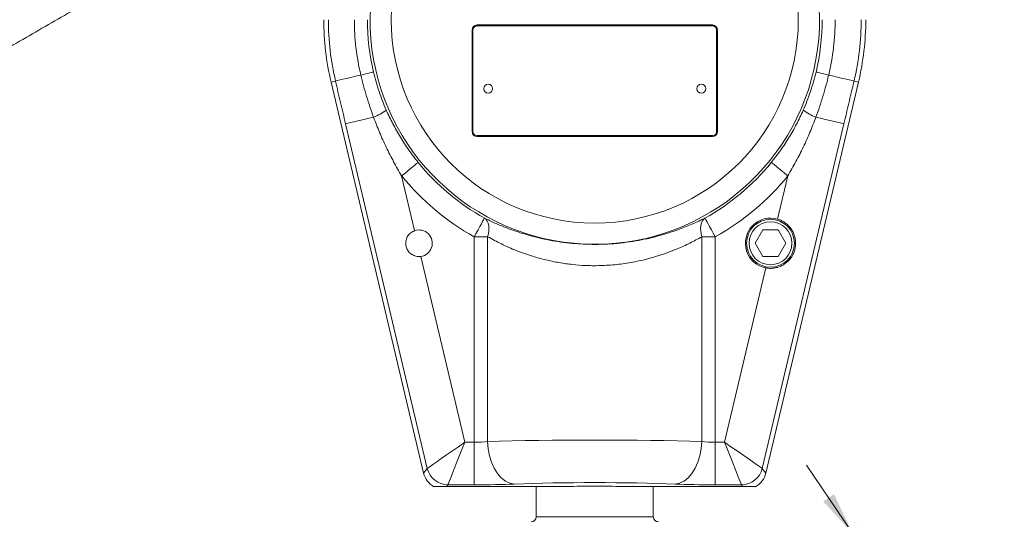
# Model space of a CAD drawing. Units: inches. Extents: x 0 to 108, y 0 to 72.
# Drawn here: x 21 to 32, y 20 to 26 of the extents above; entities that cross this region are included whole.
import ezdxf

# ---------------------------------------------------------------- set-up
doc = ezdxf.new("R2010")
doc.units = ezdxf.units.IN
doc.header["$MEASUREMENT"] = 0
doc.styles.add('SLDTEXTSTYLE0', font='TXT', dxfattribs={"width": 0.75})
doc.dimstyles.new('SLDDIMSTYLE0', dxfattribs={"dimtxt": 0.5, "dimasz": 0.5, "dimexe": 0, "dimexo": 0.0625, "dimgap": 0.125, "dimtad": 0, "dimtih": 1, "dimtoh": 1, "dimrnd": 1e-09, "dimzin": 12, "dimdsep": 46, "dimtxsty": 'SLDTEXTSTYLE0', "dimsah": 1, "dimcen": 0.09, "dimadec": 0, "dimazin": 0, "dimtfac": 1, "dimtofl": 0, "dimtmove": 0, "dimatfit": 3, "dimfxl": 1, "dimtolj": 1, "dimtzin": 12, "dimarcsym": 0})
doc.dimstyles.new('SLDDIMSTYLE1', dxfattribs={"dimtxt": 0.5, "dimasz": 0.5, "dimexe": 0, "dimexo": 0.0625, "dimgap": 0.125, "dimtad": 0, "dimtih": 1, "dimtoh": 1, "dimrnd": 1e-09, "dimzin": 12, "dimdsep": 46, "dimtxsty": 'SLDTEXTSTYLE0', "dimsah": 1, "dimcen": 0.09, "dimadec": 0, "dimazin": 0, "dimtfac": 1, "dimtofl": 0, "dimtmove": 0, "dimatfit": 3, "dimfxl": 1, "dimtolj": 1, "dimtzin": 12, "dimarcsym": 0})

# ---------------------------------------------------------------- blocks, each defined once
blk = doc.blocks.new('*D12')
at = {"color": 7, "linetype": 'Continuous', "lineweight": 0}
for p, q in [((30.36, 19.577), (29.823, 20.375)), ((30.361, 19.578), (30.463, 19.647)), ((31.508, 17.867), (32.045, 17.069))]:
    blk.add_line(p, q, dxfattribs=at)
for points in [[(30.36, 19.577), (30.145, 20.035), (30.017, 19.949)], [(31.508, 17.867), (31.723, 17.409), (31.851, 17.495)]]:
    blk.add_solid(points, dxfattribs=at)
at = {"color": 7, "linetype": 'Continuous', "lineweight": 0, "insert": (30.67, 19.018), "char_height": 0.5, "attachment_point": 1, "style": 'SLDTEXTSTYLE0'}
blk.add_mtext('X', dxfattribs=at)
blk = doc.blocks.new('*D14')
at = {"color": 7, "linetype": 'Continuous', "lineweight": 0}
for p, q in [((23.413, 37.465), (10.066, 37.465)), ((10.191, 37.465), (10.191, 29.666)), ((10.191, 23.794), (10.191, 28.858)), ((17.508, 23.794), (10.066, 23.794))]:
    blk.add_line(p, q, dxfattribs=at)
for points in [[(10.191, 37.465), (10.114, 36.965), (10.268, 36.965)], [(10.191, 23.794), (10.268, 24.294), (10.114, 24.294)]]:
    blk.add_solid(points, dxfattribs=at)
at = {"color": 7, "linetype": 'Continuous', "lineweight": 0, "insert": (10.052, 29.503), "char_height": 0.5, "attachment_point": 1, "style": 'SLDTEXTSTYLE0'}
blk.add_mtext('T', dxfattribs=at)
blk = doc.blocks.new('*D17')
at = {"color": 7, "linetype": 'Continuous', "lineweight": 0}
for p, q in [((29.577, 54.341), (37.915, 54.341)), ((37.79, 54.341), (37.79, 40.39)), ((37.79, 13.786), (37.79, 39.581)), ((27.387, 13.786), (37.915, 13.786))]:
    blk.add_line(p, q, dxfattribs=at)
for points in [[(37.79, 54.341), (37.713, 53.841), (37.867, 53.841)], [(37.79, 13.786), (37.867, 14.286), (37.713, 14.286)]]:
    blk.add_solid(points, dxfattribs=at)
at = {"color": 7, "linetype": 'Continuous', "lineweight": 0, "insert": (37.544, 40.226), "char_height": 0.5, "attachment_point": 1, "style": 'SLDTEXTSTYLE0'}
blk.add_mtext('A', dxfattribs=at)

msp = doc.modelspace()

# ---------------------------------------------------------------- linework, layer by layer
at = {"color": 7, "linetype": 'Continuous', "lineweight": 15}
for p, q in [((25.957, 25.544), (25.957, 25.544)), ((28.717, 25.544), (25.957, 25.544)), ((25.957, 25.544), (28.717, 25.544)), ((25.957, 25.544), (25.957, 25.534)), ((28.717, 25.534), (25.957, 25.534)), ((28.717, 25.544), (28.717, 25.544)), ((28.717, 25.544), (28.717, 25.534)), ((25.897, 25.484), (25.897, 25.484)), ((25.897, 25.484), (25.897, 24.294)), ((25.897, 24.294), (25.897, 25.484)), ((25.897, 25.484), (25.907, 25.484)), ((25.907, 25.484), (25.907, 24.294)), ((28.766, 24.294), (28.766, 25.484)), ((28.776, 25.484), (28.766, 25.484)), ((28.776, 25.484), (28.777, 25.484)), ((28.776, 25.484), (28.776, 24.294)), ((28.777, 24.294), (28.777, 25.484)), ((24.294, 24.886), (24.242, 24.873)), ((25.329, 20.283), (24.242, 24.873)), ((30.431, 24.873), (29.344, 20.283)), ((30.379, 24.886), (30.431, 24.873)), ((25.371, 20.337), (24.413, 24.384)), ((30.26, 24.384), (29.302, 20.337)), ((25.897, 24.294), (25.897, 24.294)), ((25.907, 24.294), (25.897, 24.294)), ((28.766, 24.294), (28.776, 24.294)), ((28.776, 24.294), (28.777, 24.294)), ((25.957, 24.245), (28.717, 24.245)), ((25.957, 24.245), (25.957, 24.235)), ((25.957, 24.235), (25.957, 24.234)), ((28.717, 24.235), (25.957, 24.235)), ((25.957, 24.234), (28.717, 24.234)), ((28.717, 24.245), (28.717, 24.235)), ((28.717, 24.235), (28.717, 24.234)), ((25.071, 23.773), (25.223, 23.129)), ((29.482, 23.264), (29.602, 23.773)), ((29.308, 23.138), (29.218, 22.981)), ((29.489, 23.138), (29.308, 23.138)), ((29.489, 23.138), (29.579, 22.981)), ((26.08, 23.058), (25.922, 23.058)), ((25.922, 20.644), (25.922, 23.058)), ((26.08, 23.058), (26.08, 20.653)), ((28.594, 20.653), (28.594, 23.058)), ((28.751, 23.058), (28.594, 23.058)), ((28.751, 23.058), (28.751, 20.644)), ((29.308, 22.825), (29.218, 22.981)), ((29.579, 22.981), (29.489, 22.825)), ((25.295, 22.827), (25.812, 20.644)), ((29.489, 22.825), (29.308, 22.825)), ((28.861, 20.644), (29.346, 22.691)), ((25.812, 20.644), (25.922, 20.644)), ((25.922, 20.145), (25.922, 20.644)), ((28.751, 20.145), (28.751, 20.644)), ((28.751, 20.644), (28.861, 20.644)), ((25.329, 20.283), (25.371, 20.337)), ((29.302, 20.337), (29.344, 20.283)), ((25.597, 20.123), (25.449, 20.123)), ((25.614, 20.145), (25.597, 20.123)), ((26.95, 20.123), (25.597, 20.123)), ((25.922, 20.145), (25.614, 20.145)), ((29.076, 20.123), (27.723, 20.123)), ((29.059, 20.145), (28.751, 20.145)), ((29.076, 20.123), (29.059, 20.145)), ((29.224, 20.123), (29.076, 20.123)), ((27.337, 19.769), (26.649, 19.769)), ((28.024, 19.769), (27.337, 19.769))]:
    msp.add_line(p, q, dxfattribs=at)
at = {"color": 7, "linetype": 'Continuous', "lineweight": 15, "flags": 128}
for points in [[(24.294, 24.886), (24.303, 24.888), (24.32, 24.892), (24.347, 24.898), (24.382, 24.907), (24.425, 24.917), (24.475, 24.929), (24.531, 24.942), (24.592, 24.956)], [(24.74, 24.992), (24.736, 24.991), (24.727, 24.988), (24.714, 24.985), (24.697, 24.981), (24.675, 24.976), (24.65, 24.97), (24.622, 24.964), (24.592, 24.956)], [(30.081, 24.956), (30.051, 24.964), (30.023, 24.97), (29.998, 24.976), (29.977, 24.981), (29.959, 24.985), (29.946, 24.988), (29.937, 24.991), (29.933, 24.992)], [(30.379, 24.886), (30.371, 24.888), (30.353, 24.892), (30.326, 24.898), (30.291, 24.907), (30.248, 24.917), (30.198, 24.929), (30.142, 24.942), (30.081, 24.956)], [(24.413, 24.384), (24.422, 24.386), (24.442, 24.39), (24.472, 24.397), (24.511, 24.407), (24.558, 24.418), (24.613, 24.431), (24.675, 24.446), (24.741, 24.461)], [(30.26, 24.384), (30.251, 24.386), (30.231, 24.39), (30.202, 24.397), (30.163, 24.407), (30.115, 24.418), (30.06, 24.431), (29.998, 24.446), (29.932, 24.461)], [(25.265, 23.93), (25.26, 23.925), (25.247, 23.916), (25.229, 23.901), (25.205, 23.881), (25.176, 23.858), (25.143, 23.831), (25.108, 23.802), (25.071, 23.773)], [(29.602, 23.773), (29.566, 23.802), (29.53, 23.831), (29.497, 23.858), (29.468, 23.881), (29.444, 23.901), (29.426, 23.916), (29.414, 23.925), (29.408, 23.93)], [(26.044, 23.276), (26.04, 23.27), (26.033, 23.256), (26.021, 23.235), (26.006, 23.208), (25.988, 23.176), (25.967, 23.139), (25.945, 23.099), (25.922, 23.058)], [(26.044, 23.276), (26.061, 23.261), (26.075, 23.242), (26.085, 23.218), (26.092, 23.191), (26.095, 23.16), (26.094, 23.127), (26.089, 23.093), (26.08, 23.058)], [(28.63, 23.276), (28.612, 23.261), (28.598, 23.242), (28.588, 23.218), (28.581, 23.191), (28.578, 23.16), (28.58, 23.127), (28.585, 23.093), (28.594, 23.058)], [(28.751, 23.058), (28.728, 23.099), (28.706, 23.139), (28.685, 23.176), (28.667, 23.208), (28.652, 23.235), (28.641, 23.256), (28.633, 23.27), (28.63, 23.276)], [(25.371, 20.337), (25.381, 20.344), (25.404, 20.36), (25.438, 20.383), (25.482, 20.414), (25.536, 20.452), (25.598, 20.495), (25.666, 20.542), (25.738, 20.592), (25.812, 20.644)], [(25.614, 20.145), (25.619, 20.156), (25.629, 20.182), (25.644, 20.22), (25.664, 20.271), (25.688, 20.332), (25.716, 20.402), (25.746, 20.479), (25.779, 20.56), (25.812, 20.644)], [(26.394, 20.154), (26.341, 20.164), (26.289, 20.189), (26.24, 20.227), (26.196, 20.277), (26.157, 20.339), (26.126, 20.409), (26.102, 20.486), (26.086, 20.568), (26.08, 20.653)], [(28.279, 20.154), (28.333, 20.164), (28.384, 20.189), (28.433, 20.227), (28.477, 20.277), (28.516, 20.339), (28.547, 20.409), (28.571, 20.486), (28.587, 20.568), (28.594, 20.653)], [(29.302, 20.337), (29.292, 20.344), (29.269, 20.36), (29.235, 20.383), (29.191, 20.414), (29.137, 20.452), (29.075, 20.495), (29.007, 20.542), (28.935, 20.592), (28.861, 20.644)], [(29.059, 20.145), (29.054, 20.156), (29.044, 20.182), (29.029, 20.22), (29.009, 20.271), (28.985, 20.332), (28.957, 20.402), (28.927, 20.479), (28.895, 20.56), (28.861, 20.644)]]:
    msp.add_lwpolyline(points, dxfattribs=at)
at = {"color": 7, "linetype": 'Continuous', "lineweight": 15}
for centre, radius in [((27.337, 25.606), 2.388), ((26.087, 24.796), 0.0517), ((28.587, 24.796), 0.0517), ((29.399, 22.981), 0.281), ((29.399, 22.981), 0.252)]:
    msp.add_circle(centre, radius, dxfattribs=at)
for centre, radius, start, end in [((27.337, 25.606), 2.637, 105.1162, 74.8838), ((27.337, 25.606), 3.18, 180, 193.3216), ((27.337, 25.606), 3.126, 180, 193.3216), ((27.337, 25.606), 2.821, 180, 193.3216), ((27.337, 25.606), 2.668, 180, 193.3216), ((25.957, 25.484), 0.06, 90, 180), ((25.957, 25.484), 0.0593, 90, 180), ((25.957, 25.484), 0.0493, 90, 180), ((28.717, 25.484), 0.06, 0, 90), ((28.717, 25.484), 0.0593, 0, 90), ((28.717, 25.484), 0.0493, 0, 90), ((27.337, 25.606), 2.668, 346.6784, 0), ((27.337, 25.606), 2.821, 346.6784, 0), ((27.337, 25.606), 3.126, 346.6784, 0), ((27.337, 25.606), 3.18, 346.6784, 0), ((24.484, 25.118), 0.705, 291.4125, 305.2895), ((30.19, 25.118), 0.705, 234.7107, 248.5874), ((25.957, 24.294), 0.06, 180, 270), ((25.957, 24.294), 0.0593, 180, 270), ((25.957, 24.294), 0.0493, 180, 270), ((28.717, 24.294), 0.06, 270, 0), ((28.717, 24.294), 0.0593, 270, 0), ((28.717, 24.294), 0.0493, 270, 0), ((27.337, 25.606), 2.665, 218.9823, 240.9738), ((27.337, 25.606), 2.665, 299.0262, 321.0177), ((27.337, 25.606), 2.915, 218.9823, 240.9738), ((27.337, 25.606), 2.915, 299.0262, 321.0177), ((29.399, 22.981), 0.295, 73.6025, 259.7543), ((25.275, 22.981), 0.156, 277.4978, 109.1454), ((25.615, 20.395), 0.25, 193.4595, 269.8618), ((29.058, 20.395), 0.25, 270.1383, 346.5405), ((26.589, 19.769), 0.06, 270, 0), ((28.084, 19.769), 0.06, 180, 270)]:
    msp.add_arc(centre, radius, start, end, dxfattribs=at)
for centre, major_axis, ratio, start_param, end_param in [((25.922, 20.683), (0.25, 0), 0.157223, 4.712389, 5.392063), ((27.337, 20.592), (2, 0), 0.039306, 0.891123, 2.25047), ((28.751, 20.683), (0.25, 0), 0.157223, 4.032715, 4.712389), ((25.572, 20.341), (-0.155, -0.197), 0.997775, 5.615124, 6.437774), ((29.101, 20.341), (0.155, -0.197), 0.997775, 6.128597, 6.951247), ((25.922, 20.184), (0.75, 0), 0.052408, 4.712389, 5.392063), ((27.337, 20.092), (1.5, 0), 0.052408, 0.891123, 2.25047), ((27.337, 20.089), (0.76, 0), 0.05248, 2.014589, 2.103428), ((27.337, 20.089), (0.76, 0), 0.05248, 1.038164, 1.127004), ((28.751, 20.184), (0.75, 0), 0.052408, 4.032715, 4.712389)]:
    msp.add_ellipse(centre, major_axis=major_axis, ratio=ratio, start_param=start_param, end_param=end_param, dxfattribs=at)
for points in [[(17.888, 23.794), (22.688, 26.566)], [(26.649, 20.123), (26.649, 19.769)], [(28.024, 19.769), (28.024, 20.123)]]:
    msp.add_open_spline(points, degree=1, dxfattribs=at)
for points, knots in [([(24.741, 24.461), (24.727, 24.502), (24.698, 24.583), (24.659, 24.706), (24.623, 24.83), (24.602, 24.914), (24.592, 24.956)], [0, 0, 0, 0, 0.249377, 0.499003, 0.749377, 1, 1, 1, 1]), ([(24.74, 24.992), (24.75, 24.953), (24.769, 24.877), (24.805, 24.764), (24.844, 24.652), (24.875, 24.579), (24.891, 24.542)], [0, 0, 0, 0, 0.248551, 0.497668, 0.748533, 1, 1, 1, 1]), ([(29.782, 24.542), (29.798, 24.578), (29.828, 24.651), (29.868, 24.762), (29.904, 24.876), (29.923, 24.953), (29.933, 24.992)], [0, 0, 0, 0, 0.248532, 0.497651, 0.748533, 1, 1, 1, 1]), ([(30.081, 24.956), (30.071, 24.915), (30.051, 24.831), (30.015, 24.707), (29.976, 24.583), (29.947, 24.502), (29.932, 24.461)], [0, 0, 0, 0, 0.249381, 0.499007, 0.749379, 1, 1, 1, 1]), ([(24.413, 24.384), (24.403, 24.426), (24.383, 24.509), (24.344, 24.677), (24.314, 24.802), (24.294, 24.886)], [0, 0, 0, 0, 0.249999, 0.500002, 1, 1, 1, 1]), ([(30.379, 24.886), (30.377, 24.88), (30.357, 24.793), (30.327, 24.666), (30.289, 24.505), (30.27, 24.424), (30.26, 24.384)], [0, 0, 0, 0, 0.0368455, 0.5184222, 0.7592093, 1, 1, 1, 1]), ([(24.891, 24.542), (24.916, 24.488), (24.966, 24.381), (25.055, 24.225), (25.153, 24.073), (25.228, 23.978), (25.265, 23.93)], [0, 0, 0, 0, 0.2471469, 0.4953997, 0.7470248, 1, 1, 1, 1]), ([(29.408, 23.93), (29.445, 23.977), (29.518, 24.07), (29.616, 24.221), (29.706, 24.377), (29.757, 24.487), (29.782, 24.542)], [0, 0, 0, 0, 0.246887, 0.495152, 0.746996, 1, 1, 1, 1]), ([(25.071, 23.773), (25.039, 23.827), (24.975, 23.937), (24.889, 24.108), (24.81, 24.282), (24.764, 24.401), (24.741, 24.461)], [0, 0, 0, 0, 0.248441, 0.497593, 0.748528, 1, 1, 1, 1]), ([(29.932, 24.461), (29.909, 24.402), (29.864, 24.284), (29.785, 24.11), (29.699, 23.939), (29.635, 23.828), (29.602, 23.773)], [0, 0, 0, 0, 0.248624, 0.497766, 0.748548, 1, 1, 1, 1]), ([(26.044, 23.276), (26.083, 23.257), (26.164, 23.218), (26.295, 23.163), (26.436, 23.112), (26.576, 23.07), (26.711, 23.036), (26.84, 23.01), (26.973, 22.99), (27.105, 22.976), (27.24, 22.968), (27.378, 22.967), (27.525, 22.972), (27.673, 22.986), (27.816, 23.007), (27.952, 23.034), (28.083, 23.066), (28.209, 23.103), (28.345, 23.15), (28.488, 23.207), (28.582, 23.253), (28.63, 23.276)], [0, 0, 0, 0, 0.057409, 0.115138, 0.173978, 0.233261, 0.279826, 0.326666, 0.374432, 0.422546, 0.464224, 0.513981, 0.56417, 0.615707, 0.667696, 0.716197, 0.765021, 0.814776, 0.864815, 0.932132, 1, 1, 1, 1]), ([(29.346, 22.691), (29.356, 22.689), (29.376, 22.686), (29.411, 22.686), (29.442, 22.689), (29.47, 22.695), (29.491, 22.701), (29.511, 22.708), (29.532, 22.718), (29.552, 22.729), (29.571, 22.742), (29.59, 22.757), (29.609, 22.774), (29.626, 22.793), (29.641, 22.812), (29.653, 22.832), (29.663, 22.851), (29.672, 22.87), (29.68, 22.891), (29.686, 22.913), (29.69, 22.935), (29.693, 22.958), (29.694, 22.982), (29.693, 23.006), (29.69, 23.03), (29.685, 23.054), (29.678, 23.078), (29.669, 23.1), (29.658, 23.122), (29.646, 23.143), (29.632, 23.163), (29.615, 23.182), (29.597, 23.2), (29.576, 23.217), (29.556, 23.231), (29.537, 23.242), (29.513, 23.254), (29.495, 23.26), (29.482, 23.264)], [0, 0, 0, 0, 0.033203, 0.06688, 0.113506, 0.137343, 0.161319, 0.186643, 0.212114, 0.238025, 0.264082, 0.292423, 0.320954, 0.350107, 0.379493, 0.402998, 0.426651, 0.450794, 0.475123, 0.499625, 0.524331, 0.549691, 0.575268, 0.602316, 0.629591, 0.657523, 0.68566, 0.712701, 0.739906, 0.767621, 0.795513, 0.824409, 0.853524, 0.883389, 0.913537, 0.934853, 0.956285, 1, 1, 1, 1]), ([(25.223, 23.129), (25.216, 23.126), (25.2, 23.119), (25.171, 23.1), (25.147, 23.074), (25.131, 23.044), (25.123, 23.019), (25.118, 22.993), (25.119, 22.967), (25.123, 22.941), (25.135, 22.908), (25.159, 22.872), (25.193, 22.846), (25.225, 22.833), (25.257, 22.825), (25.28, 22.826), (25.295, 22.827)], [0, 0, 0, 0, 0.055157, 0.111961, 0.223394, 0.28, 0.338203, 0.395447, 0.454454, 0.509859, 0.566943, 0.676623, 0.789163, 0.846478, 0.905502, 1, 1, 1, 1]), ([(28.594, 23.058), (28.548, 23.032), (28.456, 22.982), (28.281, 22.902), (28.066, 22.824), (27.834, 22.765), (27.619, 22.732), (27.428, 22.717), (27.245, 22.717), (27.075, 22.73), (26.917, 22.752), (26.76, 22.785), (26.591, 22.831), (26.417, 22.893), (26.239, 22.971), (26.133, 23.029), (26.08, 23.058)], [0, 0, 0, 0, 0.0671735, 0.1343353, 0.2329466, 0.3314825, 0.3995507, 0.4678614, 0.5359035, 0.5926759, 0.6494533, 0.7085794, 0.7677152, 0.8450283, 0.922605, 1, 1, 1, 1]), ([(27.01, 20.125), (27.062, 20.126), (27.167, 20.128), (27.337, 20.129), (27.507, 20.128), (27.611, 20.126), (27.663, 20.125)], [0, 0, 0, 0, 0.249983, 0.5, 0.750017, 1, 1, 1, 1])]:
    msp.add_open_spline(points, degree=3, knots=knots, dxfattribs=at)

# ---------------------------------------------------------------- dimensions: what is measured, and where the dimension line sits
at = {"color": 7, "linetype": 'Continuous', "lineweight": 0}
for base, p1, p2, angle, text, dimstyle, picture, middle in [((37.79, 54.341), (27.337, 13.786), (29.527, 54.341), 90, 'A', 'SLDDIMSTYLE0', '*D17', (37.79, 39.986)), ((10.191, 23.794), (23.463, 37.465), (17.558, 23.794), 90, 'T', 'SLDDIMSTYLE0', '*D14', (10.191, 29.262)), ((31.508, 17.867), (30.32, 19.55), (31.699, 17.995), 303.8936, 'X', 'SLDDIMSTYLE1', '*D12', (30.897, 18.777))]:
    dim = msp.add_linear_dim(base=base, p1=p1, p2=p2, angle=angle, text=text, dimstyle=dimstyle, dxfattribs=at)
    dim.commit()
    dim.dimension.update_dxf_attribs({"geometry": picture, "text_midpoint": middle})

doc.saveas('drawing.dxf')
